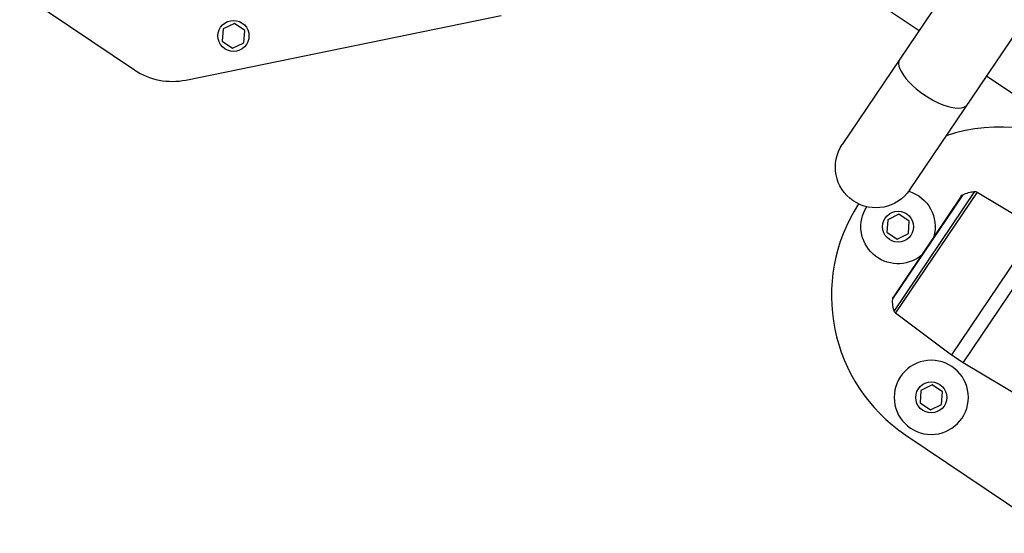
# Model space of a CAD drawing. Units: millimetres. Extents: x -16014 to 16014, y -8904 to 8991.
# Drawn here: x -3028 to -2298, y 1470 to 1851 of the extents above; entities that cross this region are included whole.
import ezdxf

# ---------------------------------------------------------------- set-up
doc = ezdxf.new("R2010")
doc.units = ezdxf.units.MM
doc.header["$LTSCALE"] = 20
doc.layers.add('2d', color=230, linetype='Continuous')

msp = doc.modelspace()

# ---------------------------------------------------------------- linework, layer by layer
at = {"layer": '2d'}
for p, q in [((-2361.32, 1842.67), (-2572.6, 1985.18)), ((-2271.91, 1975.23), (-2418.19, 1758.37)), ((-2368.2, 1724.65), (-2221.92, 1941.51)), ((-3027.89, 1871.07), (-2942.81, 1813.68)), ((-2904.81, 1806.15), (-2671.06, 1854.04)), ((-2868.79, 1848.13), (-2877.09, 1844.08)), ((-2861.13, 1842.96), (-2868.79, 1848.13)), ((-2877.09, 1844.08), (-2877.74, 1834.87)), ((-2861.78, 1833.75), (-2861.13, 1842.96)), ((-2877.74, 1834.87), (-2870.08, 1829.7)), ((-2870.08, 1829.7), (-2861.78, 1833.75)), ((-2161.56, 1707.93), (-2311.33, 1808.95)), ((-2320.16, 1723.41), (-2379.82, 1634.96)), ((-2318.35, 1723), (-2378.76, 1633.44)), ((-2318.35, 1723), (-2273.92, 1696.3)), ((-2328.84, 1721.02), (-2380.86, 1643.9)), ((-2330.02, 1720), (-2380.35, 1645.38)), ((-2384.54, 1702.49), (-2385.18, 1693.27)), ((-2376.23, 1706.54), (-2384.54, 1702.49)), ((-2368.58, 1701.37), (-2376.23, 1706.54)), ((-2369.22, 1692.16), (-2368.58, 1701.37)), ((-2385.18, 1693.27), (-2377.52, 1688.11)), ((-2273.92, 1696.3), (-2337.36, 1602.24)), ((-2377.52, 1688.11), (-2369.22, 1692.16)), ((-2328.68, 1596.39), (-2265.24, 1690.44)), ((-2378.76, 1633.44), (-2337.36, 1602.24)), ((-2280.72, 1567.57), (-2328.68, 1596.39)), ((-2351.61, 1579.86), (-2359.91, 1575.81)), ((-2343.95, 1574.7), (-2351.61, 1579.86)), ((-2359.91, 1575.81), (-2360.56, 1566.6)), ((-2344.6, 1565.48), (-2343.95, 1574.7)), ((-2360.56, 1566.6), (-2352.9, 1561.43)), ((-2352.9, 1561.43), (-2344.6, 1565.48)), ((-2371.13, 1542.67), (-2263.05, 1469.77))]:
    msp.add_line(p, q, dxfattribs=at)
for centre in [(-2869.44, 1838.92), (-2376.88, 1697.32), (-2352.26, 1570.65)]:
    msp.add_circle(centre, 11.5, dxfattribs=at)
at = {"layer": '2d', "extrusion": (0, 0, -1)}
msp.add_circle((2352.26, 1570.65), 27.5, dxfattribs=at)
at = {"layer": '2d'}
for centre, radius, start, end in [((-2914.85, 1855.13), 50, 235.99996, 281.57868), ((-2301.23, 1646.3), 125, 55.99996, 108.62374), ((-2301.23, 1646.3), 125, 147.05423, 235.99996)]:
    msp.add_arc(centre, radius, start, end, dxfattribs=at)
at = {"layer": '2d', "extrusion": (0, 0, -1)}
for centre, radius, start, end in [((2393.19, 1741.51), 30.15, 214.00004, 34.00004), ((2376.88, 1697.32), 27.5, 106.85099, 196.08302), ((2317.97, 1698.51), 25, 64.22396, 84.97535), ((2319.89, 1720.42), 3, 84.97535, 121.00004), ((2327.53, 1718.32), 3, 34.00004, 64.22396), ((2376.88, 1697.32), 27.5, 231.91707, 32.62463), ((2355.91, 1642.26), 25, 343.02474, 3.77613), ((2377.86, 1643.71), 3, 3.77613, 34.00004), ((2376.95, 1635.83), 3, 307.00004, 343.02474), ((2277.18, 1682.11), 100, 301.00004, 307.00004)]:
    msp.add_arc(centre, radius, start, end, dxfattribs=at)
at = {"layer": '2d'}
msp.add_ellipse((-2350.56, 1804.72), major_axis=(-25, 16.86), ratio=0.390088, start_param=0, end_param=3.141593, dxfattribs=at)

doc.saveas('drawing.dxf')
